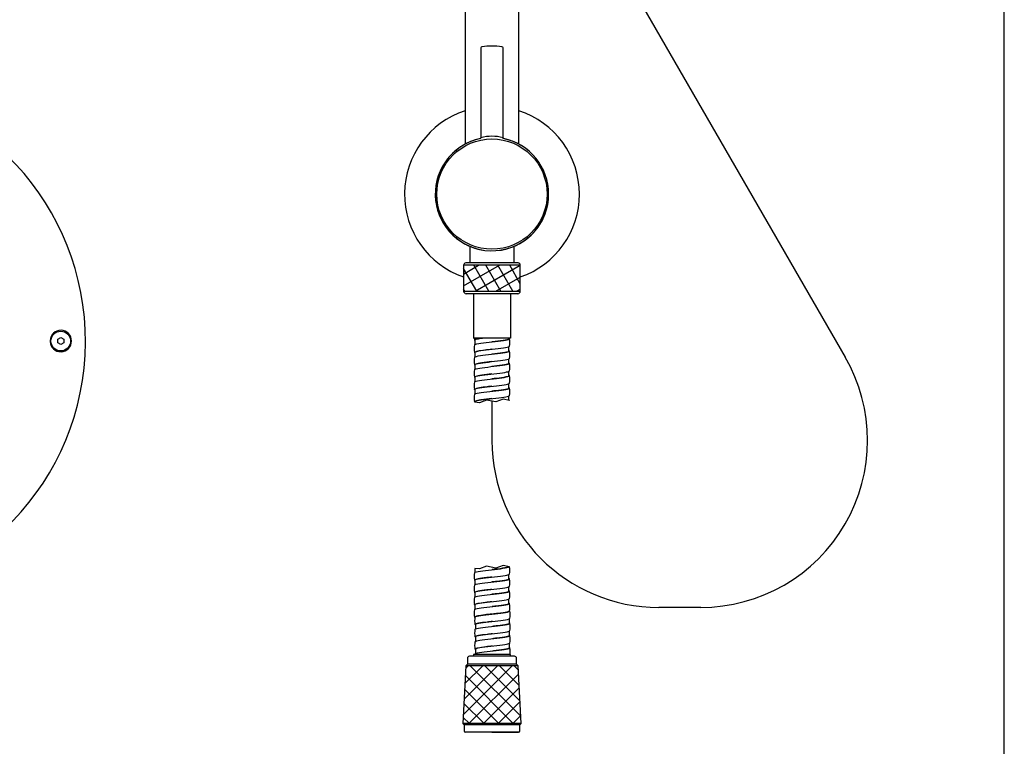
# Model space of a CAD drawing. Units: millimetres. Extents: x 7 to 203, y 4 to 291.
# Drawn here: x 136 to 203, y 50 to 100 of the extents above; entities that cross this region are included whole.
import ezdxf
from ezdxf.lldxf.tags import DXFTag

# ---------------------------------------------------------------- set-up
doc = ezdxf.new("R2010")
doc.units = ezdxf.units.MM
for name, color, linetype in [('300', 7, 'Continuous'), ('Default', 7, 'Continuous'), ('Layer1', 7, 'Continuous'), ('Layer10', 7, 'Continuous'), ('Layer11', 7, 'Continuous'), ('Layer4', 7, 'Continuous'), ('Layer5', 7, 'Continuous')]:
    doc.layers.add(name, color=color, linetype=linetype)
tags = doc.linetypes.add('CENTER2', pattern=[28.575, 19.05, -3.175, 3.175, -3.175]).pattern_tags.tags
tags[10:11] = [DXFTag(74, 4), DXFTag(75, 0), DXFTag(340, '0'), DXFTag(46, 0.0), DXFTag(50, 0.0), DXFTag(44, 0.0), DXFTag(45, 0.0)]
tags[8:9] = [DXFTag(74, 4), DXFTag(75, 0), DXFTag(340, '0'), DXFTag(46, 0.0), DXFTag(50, 0.0), DXFTag(44, 0.0), DXFTag(45, 0.0)]
tags[6:7] = [DXFTag(74, 4), DXFTag(75, 0), DXFTag(340, '0'), DXFTag(46, 0.0), DXFTag(50, 0.0), DXFTag(44, 0.0), DXFTag(45, 0.0)]
tags[4:5] = [DXFTag(74, 4), DXFTag(75, 0), DXFTag(340, '0'), DXFTag(46, 0.0), DXFTag(50, 0.0), DXFTag(44, 0.0), DXFTag(45, 0.0)]

# ---------------------------------------------------------------- blocks, each defined once
blk = doc.blocks.new('SE2')
at = {"layer": 'Layer4', "color": 7, "linetype": 'Continuous'}
for points, knots in [([(167.262, 77.929), (167.257, 77.928), (167.252, 77.925), (167.246, 77.923), (167.245, 77.923)], [0.6719726, 0.6719726, 0.6719726, 0.6719726, 0.70650536, 0.72090866, 0.72090866, 0.72090866, 0.72090866]), ([(167.289, 77.938), (167.282, 77.936), (167.275, 77.934), (167.269, 77.932), (167.268, 77.931)], [0.60656225, 0.60656225, 0.60656225, 0.60656225, 0.65116501, 0.65566065, 0.65566065, 0.65566065, 0.65566065]), ([(167.396, 77.964), (167.386, 77.962), (167.376, 77.96), (167.366, 77.958), (167.366, 77.958)], [0.40970084, 0.40970084, 0.40970084, 0.40970084, 0.45649275, 0.4590887, 0.4590887, 0.4590887, 0.4590887]), ([(167.441, 77.973), (167.432, 77.971), (167.421, 77.969), (167.41, 77.967), (167.407, 77.966)], [0.34426843, 0.34426843, 0.34426843, 0.34426843, 0.38205282, 0.39334371, 0.39334371, 0.39334371, 0.39334371]), ([(167.489, 77.982), (167.483, 77.98), (167.471, 77.978), (167.459, 77.976), (167.452, 77.975)], [0.27890253, 0.27890253, 0.27890253, 0.27890253, 0.30283899, 0.32783972, 0.32783972, 0.32783972, 0.32783972]), ([(167.541, 77.99), (167.54, 77.99), (167.526, 77.988), (167.513, 77.986), (167.502, 77.984)], [0.21316375, 0.21316375, 0.21316375, 0.21316375, 0.21885171, 0.26257166, 0.26257166, 0.26257166, 0.26257166]), ([(167.655, 78.008), (167.641, 78.006), (167.626, 78.003), (167.611, 78.001), (167.611, 78.001)], [0.0826692, 0.0826692, 0.0826692, 0.0826692, 0.13009146, 0.13163162, 0.13163162, 0.13163162, 0.13163162]), ([(167.717, 78.016), (167.711, 78.016), (167.695, 78.013), (167.68, 78.011), (167.67, 78.01)], [0.0172368, 0.0172368, 0.0172368, 0.0172368, 0.03655873, 0.06631161, 0.06631161, 0.06631161, 0.06631161]), ([(167.222, 77.912), (167.222, 77.912), (167.219, 77.91), (167.216, 77.908), (167.213, 77.906), (167.213, 77.905)], [0.80279424, 0.80279424, 0.80279424, 0.80279424, 0.80285853, 0.8438708, 0.8519803, 0.8519803, 0.8519803, 0.8519803]), ([(167.24, 77.92), (167.238, 77.92), (167.233, 77.917), (167.229, 77.915), (167.226, 77.914)], [0.73721987, 0.73721987, 0.73721987, 0.73721987, 0.75706997, 0.7865602, 0.7865602, 0.7865602, 0.7865602])]:
    blk.add_open_spline(points, degree=3, knots=knots, dxfattribs=at)
for points in [[(167.32, 77.947), (167.312, 77.944), (167.304, 77.942), (167.296, 77.94)], [(167.356, 77.955), (167.346, 77.953), (167.337, 77.951), (167.329, 77.949)], [(167.407, 77.966), (167.404, 77.966), (167.4, 77.965), (167.396, 77.964)], [(167.452, 77.975), (167.449, 77.974), (167.445, 77.974), (167.441, 77.973)], [(167.502, 77.984), (167.497, 77.983), (167.493, 77.982), (167.489, 77.982)], [(167.555, 77.992), (167.55, 77.992), (167.546, 77.991), (167.541, 77.99)], [(167.597, 77.999), (167.582, 77.997), (167.568, 77.995), (167.555, 77.992)], [(167.611, 78.001), (167.606, 78), (167.601, 78), (167.597, 77.999)], [(167.67, 78.01), (167.665, 78.009), (167.66, 78.008), (167.655, 78.008)], [(167.733, 78.019), (167.728, 78.018), (167.722, 78.017), (167.717, 78.016)]]:
    blk.add_open_spline(points, degree=3, dxfattribs=at)

msp = doc.modelspace()

# ---------------------------------------------------------------- hatches: boundary and pattern name
at = {"layer": 'Layer4', "linetype": 'Continuous'}
h = msp.add_hatch(dxfattribs=at)
h.set_pattern_fill('NET', scale=0.220472, angle=30, style=0)
h.paths.add_polyline_path([(166.43317, 81.18541), (170.2665, 81.18541), (170.2665, 82.93625), (166.43317, 82.93625)])
at = {"layer": 'Layer5', "linetype": 'Continuous'}
h = msp.add_hatch(dxfattribs=at)
h.set_pattern_fill('NET', scale=0.220472, angle=45, style=0)
h.paths.add_polyline_path([(166.38317, 51.95508), (170.3165, 51.95508), (170.11141, 55.86851), (166.58826, 55.86851)])

# ---------------------------------------------------------------- linework, layer by layer
at = {"layer": '300', "color": 7, "linetype": 'Continuous'}
for p, q in [((166.53317, 183.71757), (166.53317, 91.12594)), ((170.1665, 91.12594), (170.1665, 183.71755)), ((167.59984, 97.62997), (167.59984, 91.56369)), ((169.09984, 91.56182), (169.09984, 97.62997))]:
    msp.add_line(p, q, dxfattribs=at)
msp.add_circle((168.34984, 87.75208), 3.73054, dxfattribs=at)
for centre, radius, start, end in [((167.68317, 97.62997), 0.08333, 96.6579628, 180), ((168.34984, 91.91874), 5.83333, 83.3420372, 96.6579628), ((169.0165, 97.62997), 0.08333, 0, 83.3420372), ((168.34984, 87.75208), 5.91667, 107.881073, 251.0984106), ((168.34984, 87.75208), 5.91667, 0, 72.118927), ((168.34984, 87.75208), 3.83333, 101.9234805, 260.7589794), ((168.34984, 87.75208), 3.83187, 101.8258948, 261.3807899), ((168.34984, 87.75208), 3.83185, 101.7443105, 0), ((167.51883, 91.56041), 0.08094, 307.6928924, 1.3393351), ((168.34979, 88.82072), 2.84113, 74.6930738, 105.304894), ((168.34984, 87.75208), 3.83333, 0, 78.7648467), ((168.34984, 87.75208), 3.83187, 0, 77.9661011), ((168.34984, 87.75208), 3.83187, 277.683253, 0), ((168.34984, 87.75208), 3.83333, 279.0710476, 0), ((168.34984, 87.75208), 5.91667, 288.9015894, 0)]:
    msp.add_arc(centre, radius, start, end, dxfattribs=at)
msp.add_open_spline([(169.13067, 91.49666), (169.13065, 91.49668), (169.12737, 91.49897), (169.11617, 91.50998), (169.10469, 91.53032), (169.09841, 91.55057), (169.1001, 91.56044), (169.10026, 91.56137)], degree=3, knots=[0, 0, 0, 0, 0.00197121, 0.25755354, 0.59339124, 0.96698333, 1, 1, 1, 1], dxfattribs=at)
at = {"layer": 'Default', "color": 7, "linetype": 'Continuous'}
msp.add_line((203.00487, 5), (203.00487, 291), dxfattribs=at)
at = {"layer": 'Layer1', "color": 7, "linetype": 'Continuous'}
for q in [(166.58317, 51.37175), (170.1165, 51.37175)]:
    msp.add_line((168.34984, 51.37175), q, dxfattribs=at)
at = {"layer": 'Layer10', "color": 7, "linetype": 'Continuous'}
for p, q in [((138.97484, 77.93903), (139.18317, 78.05931)), ((138.97484, 77.69846), (138.97484, 77.93903)), ((139.18317, 78.05931), (139.3915, 77.93903)), ((139.3915, 77.93903), (139.3915, 77.69846)), ((139.18317, 77.57818), (138.97484, 77.69846)), ((139.3915, 77.69846), (139.18317, 77.57818))]:
    msp.add_line(p, q, dxfattribs=at)
msp.add_circle((139.18317, 77.81875), 0.66667, dxfattribs=at)
for centre, radius, start, end in [((123.34984, 77.81875), 17.5, 270, 83.712134), ((139.18317, 77.81875), 0.725, 183.1423719, 176.8576281), ((139.18317, 77.81875), 0.725, 176.8576281, 183.1423719)]:
    msp.add_arc(centre, radius, start, end, dxfattribs=at)
at = {"layer": 'Layer11', "color": 7, "linetype": 'Continuous'}
for p, q in [((166.84984, 84.22441), (166.84984, 83.10208)), ((169.84984, 83.10208), (169.84984, 84.22441))]:
    msp.add_line(p, q, dxfattribs=at)
at = {"layer": 'Layer4', "color": 7, "linetype": 'CENTER2'}
for p, q in [((177.5654, 102.15388), (192.24006, 76.73662)), ((168.34984, 73.75077), (168.34984, 71.09444)), ((182.46752, 59.81009), (179.63419, 59.81009))]:
    msp.add_line(p, q, dxfattribs=at)
at = {"layer": 'Layer4', "color": 7, "linetype": 'Continuous'}
for p, q in [((166.43317, 82.93625), (166.43317, 81.18541)), ((170.2665, 82.93625), (166.43317, 82.93625)), ((170.1165, 83.10208), (166.58317, 83.10208)), ((170.2665, 81.18541), (170.2665, 82.93625)), ((166.43317, 81.18541), (170.2665, 81.18541)), ((170.09984, 81.01874), (166.59984, 81.01874)), ((170.09984, 81.01874), (166.59984, 81.01874)), ((167.09984, 81.01874), (167.09984, 78.01874)), ((169.59984, 81.01874), (167.09984, 81.01874)), ((169.59984, 81.01874), (167.09984, 81.01874)), ((169.59984, 81.01874), (169.59984, 78.01874)), ((169.59984, 78.01874), (167.09984, 78.01874)), ((169.49984, 77.9687), (169.49984, 78.01874)), ((167.19984, 77.88542), (167.19984, 77.58077)), ((169.49984, 77.13547), (169.49984, 77.43988)), ((167.19984, 77.05208), (167.19984, 76.74801)), ((169.49984, 76.30203), (169.49984, 76.60651)), ((167.19984, 76.21875), (167.19984, 75.91411)), ((167.19984, 75.38542), (167.19984, 75.081)), ((169.49984, 75.46872), (169.49984, 75.77305)), ((169.49984, 74.63539), (169.49984, 74.94002)), ((167.19984, 74.55208), (167.19984, 74.24772)), ((169.49984, 73.80205), (169.49984, 74.10617)), ((167.20018, 73.71862), (167.20018, 73.67958)), ((167.49777, 73.64417), (167.20018, 73.67958)), ((167.98845, 73.82386), (167.49777, 73.64417)), ((168.60353, 73.69946), (167.98845, 73.82386)), ((169.11494, 73.87914), (168.60353, 73.69946)), ((169.53185, 73.79325), (169.11494, 73.87914))]:
    msp.add_line(p, q, dxfattribs=at)
for centre, radius, start, end in [((166.59984, 82.93625), 0.16667, 95.7391705, 180), ((170.09984, 82.93625), 0.16667, 0, 84.2608295), ((166.59984, 81.18541), 0.16667, 180, 270), ((170.09984, 81.18541), 0.16667, 270, 0), ((168.16221, 78.12175), 1.01965, 185.7976527, 193.6183403), ((168.46083, 77.71908), 1.09712, 346.6348838, 13.3574505), ((168.23864, 77.30173), 1.09698, 166.6342462, 193.3625403), ((168.23899, 76.46843), 1.09722, 166.6336804, 193.3590473), ((168.46113, 76.88577), 1.09693, 346.6309828, 13.3627543), ((168.46146, 76.05242), 1.09672, 346.6326984, 13.3589954), ((168.23923, 75.63515), 1.09736, 166.6388831, 193.3604541), ((168.46178, 75.21904), 1.0965, 346.6275346, 13.3650891), ((168.23942, 74.8019), 1.09748, 166.6373594, 193.3583035), ((168.46207, 74.38562), 1.09629, 346.631661, 13.3654741), ((168.23949, 73.96865), 1.0975, 166.6404395, 193.3596491), ((168.46265, 73.55187), 1.09611, 12.7214346, 13.3761978)]:
    msp.add_arc(centre, radius, start, end, dxfattribs=at)
at = {"layer": 'Layer4', "color": 7, "linetype": 'CENTER2'}
for centre, start, end in [((182.46752, 71.09444), 270, 30), ((179.63419, 71.09444), 180, 270)]:
    msp.add_arc(centre, 11.28435, start, end, dxfattribs=at)
at = {"layer": 'Layer4', "color": 7, "linetype": 'Continuous'}
for points, knots in [([(167.1993, 77.85612), (167.19231, 77.85967), (167.18658, 77.86323), (167.14353, 77.89783), (167.20472, 77.92886), (167.44458, 77.97951), (167.57126, 77.99913), (167.71832, 78.01874)], [0, 0, 0, 0, 0.065683893, 0.065683893, 0.638150294, 0.638150294, 1, 1, 1, 1]), ([(167.17137, 77.55527), (167.17662, 77.57749), (167.23102, 77.5997), (167.46895, 77.65295), (167.69411, 77.68398), (168.21403, 77.74606), (168.50674, 77.77709), (169.02334, 77.83917), (169.24518, 77.8702), (169.51412, 77.93228), (169.56017, 77.96331), (169.5053, 77.99547), (169.50325, 77.9966), (169.50108, 77.99772)], [0, 0, 0, 0, 0.15059494, 0.15059494, 0.36105002, 0.36105002, 0.5715051, 0.5715051, 0.78193199, 0.78193199, 0.99238707, 0.99238707, 1, 1, 1, 1]), ([(167.73359, 78.01874), (167.72169, 78.01712), (167.67986, 78.01134), (167.6126, 78.00161), (167.5368, 77.98977), (167.47105, 77.97857), (167.41479, 77.96801), (167.36733, 77.95809), (167.32789, 77.9488), (167.29568, 77.94015), (167.26983, 77.93213), (167.24953, 77.92476), (167.23396, 77.91801), (167.22235, 77.91191), (167.21397, 77.90644), (167.20818, 77.90161), (167.20438, 77.89742), (167.20205, 77.89386), (167.20076, 77.89094), (167.20014, 77.88866), (167.1999, 77.88701), (167.19984, 77.886), (167.19984, 77.88554), (167.19984, 77.88542)], [0, 0, 0, 0, 0.03656113, 0.13006777, 0.21886137, 0.30284768, 0.38202669, 0.45649266, 0.52615133, 0.59100271, 0.65114106, 0.7064721, 0.75709011, 0.80280656, 0.84390424, 0.88010036, 0.91158344, 0.93825923, 0.96012771, 0.97728317, 0.98963132, 0.99717218, 1, 1, 1, 1]), ([(169.49938, 77.96874), (169.49888, 77.94624), (169.44913, 77.92374), (169.22294, 77.8702), (169.00661, 77.83917), (168.62564, 77.79222), (168.48774, 77.77632), (168.34984, 77.76041)], [0, 0, 0, 0, 0.32401365, 0.32401365, 0.77093935, 0.77093935, 1, 1, 1, 1]), ([(167.19874, 77.02304), (167.19501, 77.02496), (167.19164, 77.02688), (167.14047, 77.05984), (167.19159, 77.09087), (167.46895, 77.15295), (167.69411, 77.18398), (168.21403, 77.24606), (168.50674, 77.27709), (169.02334, 77.33917), (169.24518, 77.3702), (169.47248, 77.42267), (169.52317, 77.44409), (169.52825, 77.46552)], [0, 0, 0, 0, 0.01304748, 0.01304748, 0.22347396, 0.22347396, 0.43387171, 0.43387171, 0.6442982, 0.6442982, 0.85472468, 0.85472468, 1, 1, 1, 1]), ([(168.34984, 77.26037), (168.18566, 77.24144), (167.8023, 77.19726), (167.32845, 77.12781), (167.19962, 77.07737), (167.19984, 77.05208)], [0, 0, 0, 0, 0.27266614, 0.63636364, 1, 1, 1, 1]), ([(167.1998, 76.18914), (167.1987, 76.1897), (167.19764, 76.19026), (167.13891, 76.22185), (167.17987, 76.25289), (167.44032, 76.31496), (167.65877, 76.346), (168.17188, 76.40807), (168.4645, 76.43911), (168.9876, 76.50118), (169.216, 76.53221), (169.46458, 76.58622), (169.52282, 76.6092), (169.52835, 76.63217)], [0, 0, 0, 0, 0.00378886, 0.00378886, 0.21395562, 0.21395562, 0.42412239, 0.42412239, 0.63426046, 0.63426046, 0.84442722, 0.84442722, 1, 1, 1, 1]), ([(167.17149, 76.72204), (167.17643, 76.74267), (167.22355, 76.7633), (167.44032, 76.81496), (167.65877, 76.846), (168.17188, 76.90807), (168.4645, 76.93911), (168.9876, 77.00118), (169.216, 77.03221), (169.5017, 77.09429), (169.55786, 77.12532), (169.51064, 77.15908), (169.50607, 77.1618), (169.50076, 77.16453)], [0, 0, 0, 0, 0.13984042, 0.13984042, 0.35027771, 0.35027771, 0.5606868, 0.5606868, 0.77112408, 0.77112408, 0.98156136, 0.98156136, 1, 1, 1, 1]), ([(169.49949, 77.13541), (169.49892, 77.11136), (169.44174, 77.0873), (169.19449, 77.03221), (168.97176, 77.00118), (168.59922, 76.95585), (168.47531, 76.94155), (168.35136, 76.92725)], [0, 0, 0, 0, 0.34665628, 0.34665628, 0.7939837, 0.7939837, 1, 1, 1, 1]), ([(167.17157, 75.8887), (167.17604, 75.90778), (167.21646, 75.92686), (167.41281, 75.97697), (167.62429, 76.00801), (168.12994, 76.07008), (168.42212, 76.10112), (168.95107, 76.16319), (169.18576, 76.19423), (169.48785, 76.2563), (169.55406, 76.28734), (169.51559, 76.32264), (169.50906, 76.32691), (169.50071, 76.33118)], [0, 0, 0, 0, 0.12932784, 0.12932784, 0.33977106, 0.33977106, 0.55018608, 0.55018608, 0.7606293, 0.7606293, 0.97107252, 0.97107252, 1, 1, 1, 1]), ([(168.34685, 76.42678), (168.22737, 76.413), (167.86711, 76.37145), (167.35621, 76.30211), (167.19984, 76.24654), (167.19984, 76.21875)], [0, 0, 0, 0, 0.19866126, 0.59936134, 1, 1, 1, 1]), ([(169.4996, 76.30207), (169.49901, 76.27647), (169.4338, 76.25087), (169.16499, 76.19423), (168.93614, 76.16319), (168.57183, 76.11935), (168.46084, 76.10655), (168.34984, 76.09374)], [0, 0, 0, 0, 0.36867629, 0.36867629, 0.81560199, 0.81560199, 1, 1, 1, 1]), ([(167.19896, 75.35625), (167.14122, 75.38614), (167.17408, 75.41604), (167.41281, 75.47697), (167.62429, 75.50801), (168.12994, 75.57008), (168.42212, 75.60112), (168.95107, 75.66319), (169.18576, 75.69423), (169.45627, 75.74981), (169.52267, 75.77436), (169.52848, 75.79891)], [0, 0, 0, 0, 0.20261419, 0.20261419, 0.41295605, 0.41295605, 0.6232979, 0.6232979, 0.83361103, 0.83361103, 1, 1, 1, 1]), ([(167.17165, 75.05549), (167.17579, 75.07298), (167.21006, 75.09046), (167.38646, 75.13898), (167.59071, 75.17002), (168.08828, 75.23209), (168.37964, 75.26313), (168.9138, 75.3252), (169.15449, 75.35624), (169.4726, 75.41831), (169.54878, 75.44935), (169.52011, 75.48614), (169.51217, 75.4919), (169.50098, 75.49765)], [0, 0, 0, 0, 0.11861298, 0.11861298, 0.32920464, 0.32920464, 0.53976808, 0.53976808, 0.75035973, 0.75035973, 0.96095139, 0.96095139, 1, 1, 1, 1]), ([(168.34986, 75.5937), (168.22939, 75.57981), (167.86797, 75.53816), (167.35589, 75.46885), (167.20054, 75.41292), (167.19984, 75.38542)], [0, 0, 0, 0, 0.19997548, 0.59998774, 1, 1, 1, 1]), ([(169.4997, 75.46874), (169.49916, 75.44159), (169.42532, 75.41443), (169.1345, 75.35624), (168.89979, 75.3252), (168.54493, 75.28291), (168.44739, 75.27166), (168.34986, 75.26041)], [0, 0, 0, 0, 0.39106747, 0.39106747, 0.83799317, 0.83799317, 1, 1, 1, 1]), ([(167.19921, 74.52281), (167.14445, 74.55119), (167.17046, 74.57957), (167.38646, 74.63898), (167.59071, 74.67002), (168.08828, 74.73209), (168.37964, 74.76313), (168.9138, 74.8252), (169.15449, 74.85624), (169.44714, 74.91334), (169.52227, 74.93941), (169.52856, 74.96548)], [0, 0, 0, 0, 0.19232979, 0.19232979, 0.40267165, 0.40267165, 0.6130135, 0.6130135, 0.82335536, 0.82335536, 1, 1, 1, 1]), ([(167.17168, 74.22221), (167.1754, 74.23812), (167.20407, 74.25404), (167.36129, 74.30099), (167.55805, 74.33203), (168.04694, 74.3941), (168.33713, 74.42514), (168.87584, 74.48721), (169.12222, 74.51825), (169.45597, 74.58032), (169.54202, 74.61136), (169.524, 74.64986), (169.51469, 74.65733), (169.49992, 74.6648)], [0, 0, 0, 0, 0.107869666, 0.107869666, 0.318253566, 0.318253566, 0.528609279, 0.528609279, 0.738993179, 0.738993179, 0.949348892, 0.949348892, 1, 1, 1, 1]), ([(168.34685, 74.76006), (168.19741, 74.74283), (167.82309, 74.69967), (167.33666, 74.63018), (167.19952, 74.57817), (167.19984, 74.55208)], [0, 0, 0, 0, 0.24934174, 0.62464025, 1, 1, 1, 1]), ([(169.49978, 74.63541), (169.49937, 74.6067), (169.41628, 74.57799), (169.10304, 74.51825), (168.86277, 74.48721), (168.51851, 74.44653), (168.43494, 74.43689), (168.35137, 74.42725)], [0, 0, 0, 0, 0.41374558, 0.41374558, 0.8610462, 0.8610462, 1, 1, 1, 1]), ([(167.19931, 73.68948), (167.14767, 73.7163), (167.16753, 73.74313), (167.36129, 73.80099), (167.55805, 73.83203), (168.04694, 73.8941), (168.33713, 73.92514), (168.87584, 73.98721), (169.12222, 74.01825), (169.43766, 74.07692), (169.52217, 74.10455), (169.52867, 74.13218)], [0, 0, 0, 0, 0.1817999, 0.1817999, 0.39212363, 0.39212363, 0.60244736, 0.60244736, 0.81277109, 0.81277109, 1, 1, 1, 1]), ([(168.34983, 73.9271), (168.28963, 73.92015), (168.04879, 73.89237), (167.6484, 73.84377), (167.28667, 73.78124), (167.1996, 73.73962), (167.19984, 73.71875)], [0, 0, 0, 0, 0.0999513, 0.39998783, 0.70002435, 1, 1, 1, 1]), ([(168.35014, 73.92691), (168.18599, 73.90798), (167.80268, 73.86378), (167.32845, 73.79445), (167.20068, 73.74369), (167.20018, 73.71862)], [0, 0, 0, 0, 0.27266614, 0.6363025, 1, 1, 1, 1]), ([(169.52755, 73.79443), (169.52844, 73.79616), (169.52902, 73.79789), (169.53092, 73.81003), (169.52122, 73.82044), (169.50103, 73.83085)], [0, 0, 0, 0, 0.14255328, 0.14255328, 1, 1, 1, 1])]:
    msp.add_open_spline(points, degree=3, knots=knots, dxfattribs=at)
at = {"layer": 'Layer5', "color": 7, "linetype": 'Continuous'}
for p, q in [((169.11494, 62.64817), (168.60353, 62.46848)), ((169.53185, 62.56227), (169.11494, 62.64817)), ((167.49777, 62.41319), (167.20018, 62.44861)), ((167.20027, 62.4486), (167.20027, 62.18374)), ((167.98845, 62.59288), (167.49777, 62.41319)), ((168.60353, 62.46848), (167.98845, 62.59288)), ((169.50027, 61.72581), (169.50027, 62.04224)), ((167.20027, 61.65448), (167.20027, 61.34984)), ((167.20027, 60.82115), (167.20027, 60.51673)), ((169.50027, 60.90445), (169.50027, 61.20878)), ((167.20027, 59.98781), (167.20027, 59.68345)), ((169.50027, 60.07112), (169.50027, 60.37575)), ((167.22967, 58.65349), (167.22967, 58.34886)), ((169.52967, 58.73677), (169.52967, 59.04125)), ((169.52967, 57.90346), (169.52967, 58.20779)), ((167.22967, 57.82016), (167.22967, 57.51574)), ((169.52967, 57.07013), (169.52967, 57.37476)), ((167.09984, 56.62175), (167.09984, 56.50508)), ((169.59984, 56.62175), (167.09984, 56.62175)), ((167.22967, 56.98683), (167.22967, 56.68246)), ((169.59984, 56.50508), (169.59984, 56.62175)), ((166.6915, 55.97175), (166.58826, 55.86851)), ((166.6915, 56.37175), (166.6915, 55.97175)), ((170.00817, 55.97175), (166.6915, 55.97175)), ((169.87484, 56.50508), (166.82484, 56.50508)), ((170.00817, 55.97175), (170.00817, 56.37175)), ((170.11141, 55.86851), (170.00817, 55.97175)), ((166.58826, 55.86851), (166.38317, 51.95508)), ((170.11141, 55.86851), (166.58826, 55.86851)), ((170.3165, 51.95508), (170.11141, 55.86851)), ((166.38317, 51.95508), (166.4665, 51.87175)), ((170.3165, 51.95508), (166.38317, 51.95508)), ((170.23317, 51.87175), (170.3165, 51.95508)), ((166.4665, 51.87175), (166.4665, 51.45508)), ((170.23317, 51.87175), (166.4665, 51.87175)), ((170.14984, 51.37175), (166.54984, 51.37175)), ((170.23317, 51.45508), (170.23317, 51.87175))]:
    msp.add_line(p, q, dxfattribs=at)
for centre, radius, start, end in [((168.23943, 61.90416), 1.09722, 166.6336804, 193.3590473), ((168.46157, 62.3215), 1.09693, 346.6309828, 12.680864), ((168.23967, 61.07088), 1.09736, 166.6388831, 193.3604541), ((168.4619, 61.48815), 1.09672, 346.6326984, 13.3589954), ((168.46222, 60.65477), 1.0965, 346.6275346, 13.3650891), ((168.23986, 60.23762), 1.09748, 166.6373594, 193.3583035), ((168.46251, 59.82135), 1.09629, 346.631661, 13.3654741), ((168.23992, 59.40438), 1.0975, 166.6404395, 193.3596491), ((168.49097, 59.32051), 1.09693, 346.6309828, 12.680864), ((168.26883, 58.90317), 1.09722, 166.6336804, 193.3590473), ((168.4913, 58.48716), 1.09672, 346.6326984, 13.3589954), ((168.26907, 58.0699), 1.09736, 166.6388831, 193.3604541), ((168.26926, 57.23664), 1.09748, 166.6373594, 193.3583035), ((168.49161, 57.65378), 1.0965, 346.6275346, 13.3650891), ((168.26932, 56.40339), 1.0975, 166.6404395, 168.5238312), ((168.49191, 56.82036), 1.09629, 349.5623449, 13.3654741), ((166.82484, 56.37175), 0.13333, 90, 180), ((169.87484, 56.37175), 0.13333, 0, 90), ((166.54984, 51.45508), 0.08333, 180, 270), ((170.14984, 51.45508), 0.08333, 270, 360)]:
    msp.add_arc(centre, radius, start, end, dxfattribs=at)
for points, knots in [([(167.20024, 61.62487), (167.19914, 61.62543), (167.19807, 61.62598), (167.13934, 61.65758), (167.18031, 61.68861), (167.44076, 61.75069), (167.65921, 61.78172), (168.17231, 61.8438), (168.46494, 61.87483), (168.98803, 61.93691), (169.21644, 61.96794), (169.46502, 62.02195), (169.52326, 62.04493), (169.52878, 62.0679)], [0, 0, 0, 0, 0.00378886, 0.00378886, 0.21395562, 0.21395562, 0.42412239, 0.42412239, 0.63426046, 0.63426046, 0.84442722, 0.84442722, 1, 1, 1, 1]), ([(167.17193, 62.15777), (167.17687, 62.1784), (167.22399, 62.19903), (167.44076, 62.25069), (167.65921, 62.28172), (168.17231, 62.3438), (168.46494, 62.37483), (168.98803, 62.43691), (169.21644, 62.46794), (169.45793, 62.52041), (169.51524, 62.54185), (169.52696, 62.56328)], [0, 0, 0, 0, 0.15258981, 0.15258981, 0.38221285, 0.38221285, 0.61180514, 0.61180514, 0.84142818, 0.84142818, 1, 1, 1, 1]), ([(169.49971, 62.5689), (169.49575, 62.54559), (169.43882, 62.52229), (169.19492, 62.46794), (168.97219, 62.43691), (168.59966, 62.39157), (168.47574, 62.37728), (168.3518, 62.36298)], [0, 0, 0, 0, 0.33954602, 0.33954602, 0.79174165, 0.79174165, 1, 1, 1, 1]), ([(167.172, 61.32443), (167.17647, 61.34351), (167.2169, 61.36259), (167.41325, 61.4127), (167.62473, 61.44374), (168.13038, 61.50581), (168.42255, 61.53685), (168.95151, 61.59892), (169.18619, 61.62996), (169.48829, 61.69203), (169.5545, 61.72307), (169.51603, 61.75837), (169.50949, 61.76264), (169.50115, 61.7669)], [0, 0, 0, 0, 0.12932784, 0.12932784, 0.33977106, 0.33977106, 0.55018608, 0.55018608, 0.7606293, 0.7606293, 0.97107252, 0.97107252, 1, 1, 1, 1]), ([(168.34728, 61.86251), (168.22781, 61.84873), (167.86755, 61.80718), (167.35665, 61.73783), (167.20027, 61.68227), (167.20027, 61.65448)], [0, 0, 0, 0, 0.19866126, 0.59936134, 1, 1, 1, 1]), ([(169.50004, 61.7378), (169.49945, 61.7122), (169.43424, 61.6866), (169.16543, 61.62996), (168.93657, 61.59892), (168.57227, 61.55508), (168.46128, 61.54228), (168.35028, 61.52947)], [0, 0, 0, 0, 0.36867629, 0.36867629, 0.81560199, 0.81560199, 1, 1, 1, 1]), ([(167.19939, 60.79198), (167.14166, 60.82187), (167.17451, 60.85177), (167.41325, 60.9127), (167.62473, 60.94374), (168.13038, 61.00581), (168.42255, 61.03685), (168.95151, 61.09892), (169.18619, 61.12996), (169.45671, 61.18554), (169.5231, 61.21009), (169.52891, 61.23464)], [0, 0, 0, 0, 0.20261419, 0.20261419, 0.41295605, 0.41295605, 0.6232979, 0.6232979, 0.83361103, 0.83361103, 1, 1, 1, 1]), ([(167.17209, 60.49122), (167.17623, 60.50871), (167.2105, 60.52619), (167.3869, 60.57471), (167.59114, 60.60575), (168.08872, 60.66782), (168.38008, 60.69886), (168.91424, 60.76093), (169.15492, 60.79197), (169.47304, 60.85404), (169.54922, 60.88508), (169.52054, 60.92187), (169.51261, 60.92763), (169.50141, 60.93338)], [0, 0, 0, 0, 0.11861298, 0.11861298, 0.32920464, 0.32920464, 0.53976808, 0.53976808, 0.75035973, 0.75035973, 0.96095139, 0.96095139, 1, 1, 1, 1]), ([(168.35029, 61.02943), (168.22983, 61.01554), (167.86841, 60.97389), (167.35632, 60.90458), (167.20097, 60.84865), (167.20027, 60.82115)], [0, 0, 0, 0, 0.19997548, 0.59998774, 1, 1, 1, 1]), ([(169.50014, 60.90447), (169.49959, 60.87732), (169.42575, 60.85016), (169.13493, 60.79197), (168.90023, 60.76093), (168.54536, 60.71864), (168.44783, 60.70739), (168.35029, 60.69614)], [0, 0, 0, 0, 0.39106747, 0.39106747, 0.83799317, 0.83799317, 1, 1, 1, 1]), ([(167.19965, 59.95854), (167.14489, 59.98692), (167.17089, 60.0153), (167.3869, 60.07471), (167.59114, 60.10575), (168.08872, 60.16782), (168.38008, 60.19886), (168.91424, 60.26093), (169.15492, 60.29197), (169.44758, 60.34907), (169.52271, 60.37514), (169.529, 60.40121)], [0, 0, 0, 0, 0.19232979, 0.19232979, 0.40267165, 0.40267165, 0.6130135, 0.6130135, 0.82335536, 0.82335536, 1, 1, 1, 1]), ([(167.17212, 59.65793), (167.17584, 59.67385), (167.2045, 59.68977), (167.36173, 59.73672), (167.55849, 59.76776), (168.04738, 59.82983), (168.33757, 59.86087), (168.87627, 59.92294), (169.12266, 59.95398), (169.45641, 60.01605), (169.54246, 60.04709), (169.52444, 60.08559), (169.51512, 60.09306), (169.50036, 60.10053)], [0, 0, 0, 0, 0.107869666, 0.107869666, 0.318253566, 0.318253566, 0.528609279, 0.528609279, 0.738993179, 0.738993179, 0.949348892, 0.949348892, 1, 1, 1, 1]), ([(168.34729, 60.19579), (168.19785, 60.17856), (167.82353, 60.1354), (167.33709, 60.06591), (167.19996, 60.0139), (167.20027, 59.98781)], [0, 0, 0, 0, 0.24934174, 0.62464025, 1, 1, 1, 1]), ([(169.50022, 60.07114), (169.49981, 60.04243), (169.41672, 60.01372), (169.10347, 59.95398), (168.86321, 59.92294), (168.51894, 59.88226), (168.43538, 59.87262), (168.3518, 59.86298)], [0, 0, 0, 0, 0.41374558, 0.41374558, 0.8610462, 0.8610462, 1, 1, 1, 1]), ([(167.19974, 59.12521), (167.14811, 59.15203), (167.16797, 59.17886), (167.36173, 59.23672), (167.55849, 59.26776), (168.04738, 59.32983), (168.33757, 59.36087), (168.87627, 59.42294), (169.12266, 59.45398), (169.4381, 59.51265), (169.5226, 59.54028), (169.52911, 59.56791)], [0, 0, 0, 0, 0.1817999, 0.1817999, 0.39212363, 0.39212363, 0.60244736, 0.60244736, 0.81277109, 0.81277109, 1, 1, 1, 1]), ([(168.35058, 59.36264), (168.18643, 59.34371), (167.80312, 59.29951), (167.32889, 59.23018), (167.20112, 59.17942), (167.20061, 59.15435)], [0, 0, 0, 0, 0.27266614, 0.6363025, 1, 1, 1, 1]), ([(167.20133, 59.15679), (167.20627, 59.17741), (167.25339, 59.19804), (167.47016, 59.2497), (167.68861, 59.28074), (168.20171, 59.34281), (168.49433, 59.37385), (169.01743, 59.43592), (169.24583, 59.46696), (169.38868, 59.49799), (169.53998, 59.53087), (169.59404, 59.56374), (169.53552, 59.59662)], [0, 0, 0, 0, 0.12987909, 0.12987909, 0.32532618, 0.32532618, 0.52074708, 0.52074708, 0.71619417, 0.71619417, 0.71619417, 1, 1, 1, 1]), ([(169.52911, 59.56791), (169.52515, 59.5446), (169.46822, 59.5213), (169.22432, 59.46696), (169.00159, 59.43592), (168.62905, 59.39059), (168.50514, 59.37629), (168.3812, 59.362)], [0, 0, 0, 0, 0.33954602, 0.33954602, 0.79174165, 0.79174165, 1, 1, 1, 1]), ([(167.22963, 58.62388), (167.22854, 58.62444), (167.22747, 58.625), (167.16874, 58.65659), (167.20971, 58.68763), (167.47016, 58.7497), (167.68861, 58.78074), (168.20171, 58.84281), (168.49433, 58.87385), (169.01743, 58.93592), (169.24583, 58.96696), (169.49441, 59.02097), (169.55266, 59.04394), (169.55818, 59.06691)], [0, 0, 0, 0, 0.00378886, 0.00378886, 0.21395562, 0.21395562, 0.42412239, 0.42412239, 0.63426046, 0.63426046, 0.84442722, 0.84442722, 1, 1, 1, 1]), ([(167.2014, 58.32345), (167.20587, 58.34252), (167.2463, 58.3616), (167.44265, 58.41171), (167.65413, 58.44275), (168.15978, 58.50482), (168.45195, 58.53586), (168.9809, 58.59793), (169.21559, 58.62897), (169.51768, 58.69104), (169.58389, 58.72208), (169.54543, 58.75738), (169.53889, 58.76165), (169.53055, 58.76592)], [0, 0, 0, 0, 0.12932784, 0.12932784, 0.33977106, 0.33977106, 0.55018608, 0.55018608, 0.7606293, 0.7606293, 0.97107252, 0.97107252, 1, 1, 1, 1]), ([(168.37668, 58.86152), (168.25721, 58.84775), (167.89694, 58.80619), (167.38605, 58.73685), (167.22967, 58.68128), (167.22967, 58.65349)], [0, 0, 0, 0, 0.19866126, 0.59936134, 1, 1, 1, 1]), ([(169.52943, 58.73682), (169.52884, 58.71121), (169.46363, 58.68561), (169.19483, 58.62897), (168.96597, 58.59793), (168.60167, 58.55409), (168.49068, 58.54129), (168.37968, 58.52849)], [0, 0, 0, 0, 0.36867629, 0.36867629, 0.81560199, 0.81560199, 1, 1, 1, 1]), ([(167.22879, 57.79099), (167.17105, 57.82088), (167.20391, 57.85078), (167.44265, 57.91171), (167.65413, 57.94275), (168.15978, 58.00482), (168.45195, 58.03586), (168.9809, 58.09793), (169.21559, 58.12897), (169.48611, 58.18455), (169.5525, 58.2091), (169.55831, 58.23365)], [0, 0, 0, 0, 0.20261419, 0.20261419, 0.41295605, 0.41295605, 0.6232979, 0.6232979, 0.83361103, 0.83361103, 1, 1, 1, 1]), ([(168.37969, 58.02844), (168.25923, 58.01456), (167.89781, 57.9729), (167.38572, 57.9036), (167.23037, 57.84767), (167.22967, 57.82016)], [0, 0, 0, 0, 0.19997548, 0.59998774, 1, 1, 1, 1]), ([(167.22905, 56.95755), (167.17428, 56.98593), (167.20029, 57.01431), (167.41629, 57.07372), (167.62054, 57.10476), (168.11811, 57.16683), (168.40948, 57.19787), (168.94364, 57.25994), (169.18432, 57.29098), (169.47698, 57.34809), (169.5521, 57.37415), (169.5584, 57.40022)], [0, 0, 0, 0, 0.19232979, 0.19232979, 0.40267165, 0.40267165, 0.6130135, 0.6130135, 0.82335536, 0.82335536, 1, 1, 1, 1]), ([(167.20148, 57.49024), (167.20562, 57.50772), (167.2399, 57.5252), (167.41629, 57.57372), (167.62054, 57.60476), (168.11811, 57.66683), (168.40948, 57.69787), (168.94364, 57.75994), (169.18432, 57.79098), (169.50244, 57.85305), (169.57861, 57.88409), (169.54994, 57.92088), (169.54201, 57.92664), (169.53081, 57.9324)], [0, 0, 0, 0, 0.11861298, 0.11861298, 0.32920464, 0.32920464, 0.53976808, 0.53976808, 0.75035973, 0.75035973, 0.96095139, 0.96095139, 1, 1, 1, 1]), ([(169.52954, 57.90348), (169.52899, 57.87633), (169.45515, 57.84917), (169.16433, 57.79098), (168.92963, 57.75994), (168.57476, 57.71766), (168.47723, 57.7064), (168.37969, 57.69515)], [0, 0, 0, 0, 0.39106747, 0.39106747, 0.83799317, 0.83799317, 1, 1, 1, 1]), ([(167.20152, 56.65695), (167.20523, 56.67287), (167.2339, 56.68878), (167.39113, 56.73574), (167.58789, 56.76677), (168.07677, 56.82885), (168.36697, 56.85988), (168.90567, 56.92195), (169.15205, 56.95299), (169.48581, 57.01506), (169.57185, 57.0461), (169.55383, 57.08461), (169.54452, 57.09208), (169.52975, 57.09955)], [0, 0, 0, 0, 0.107869666, 0.107869666, 0.318253566, 0.318253566, 0.528609279, 0.528609279, 0.738993179, 0.738993179, 0.949348892, 0.949348892, 1, 1, 1, 1]), ([(168.37668, 57.1948), (168.22725, 57.17757), (167.85292, 57.13442), (167.36649, 57.06492), (167.22935, 57.01291), (167.22967, 56.98683)], [0, 0, 0, 0, 0.24934174, 0.62464025, 1, 1, 1, 1]), ([(169.52962, 57.07015), (169.5292, 57.04144), (169.44612, 57.01274), (169.13287, 56.95299), (168.89261, 56.92195), (168.54834, 56.88128), (168.46478, 56.87163), (168.3812, 56.86199)], [0, 0, 0, 0, 0.41374558, 0.41374558, 0.8610462, 0.8610462, 1, 1, 1, 1])]:
    msp.add_open_spline(points, degree=3, knots=knots, dxfattribs=at)

# ---------------------------------------------------------------- block references
msp.add_blockref('SE2', (0, 0))

doc.saveas('drawing.dxf')
